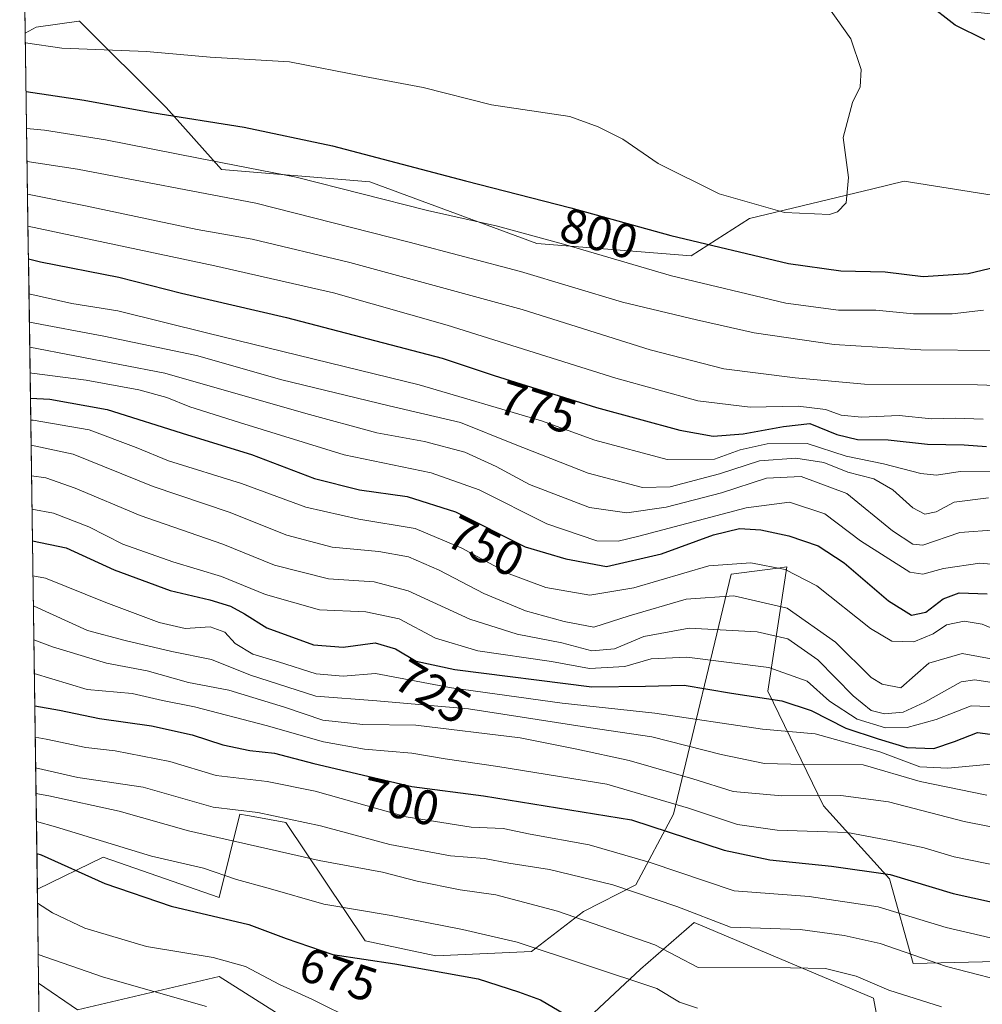
# Model space of a CAD drawing. Units: metres. Extents: x 596954 to 600401, y 4747622 to 4749985.
# Drawn here: x 596972 to 597169, y 4748411 to 4748613 of the extents above; entities that cross this region are included whole.
import ezdxf
from ezdxf.enums import TextEntityAlignment as Align

# ---------------------------------------------------------------- set-up
doc = ezdxf.new("R2010")
doc.units = ezdxf.units.M
doc.header["$MEASUREMENT"] = 0
for name, color, linetype, lineweight in [('Arbolado forestal CxS', 92, 'Continuous', 0), ('Curva de nivel maestra', 36, 'Continuous', 30), ('Curva de nivel normal', 36, 'Continuous', 0), ('Entidad de ámbito territorial CxS', 92, 'Continuous', 0), ('Municipio CxS', 142, 'Continuous', 0), ('Pastizal CxS', 92, 'Continuous', 0), ('Roquedo CxS', 135, 'Continuous', 0), ('Rótulo de curva de nivel directora', 19, 'Continuous', 0)]:
    doc.layers.add(name, color=color, linetype=linetype, lineweight=lineweight)
doc.styles.add('Arial', font='txt', dxfattribs={"height": 0.2})

msp = doc.modelspace()

# ---------------------------------------------------------------- linework, layer by layer
at = {"layer": 'Arbolado forestal CxS', "color": 92, "linetype": 'Continuous', "lineweight": 0}
for points in [[(597192.15, 4748420.39, 691.79), (597155.12, 4748419.54, 687.6), (597150.32, 4748436.87, 697.03), (597136.73, 4748451.87, 705.9), (597125.33, 4748475.42, 723.69), (597126.76, 4748484.75, 730.97), (597129.24, 4748500.9, 743.5), (597127.37, 4748500.66, 742.66), (597117.83, 4748499.39, 740.59), (597105.96, 4748450.16, 701.28), (597098.26, 4748435.63, 689.23), (597087.54, 4748430.15, 684.4), (597076.89, 4748421.96, 677.92), (597057.23, 4748421.11, 675.16), (597042.72, 4748424.17, 675.43), (597026.45, 4748448.45, 687.25), (597019.78, 4748449.66, 687.06), (597018.57, 4748449.88, 687), (597017.05, 4748450.16, 686.94), (597012.77, 4748433.07, 675.67), (596988.99, 4748441.36, 676.64), (596975.5, 4748434.78, 670.39), (596975.49, 4748434.78, 670.39), (596973.01, 4748610.44, 804.61), (596975.27, 4748611.65, 805.29), (596983.99, 4748612.9, 805.99), (596984.15, 4748612.92, 806), (597001.89, 4748595.17, 798.98), (597013.3, 4748582.49, 791.6), (597043.71, 4748579.96, 794.83), (597077.93, 4748567.28, 792.19), (597109.62, 4748564.75, 796.4), (597121.6, 4748572.44, 802.69), (597146.89, 4748578.51, 803.87), (597153.29, 4748580.04, 803.83), (597177.37, 4748576.24, 801.16)], [(597177.37, 4748576.24, 801.16), (597153.29, 4748580.04, 803.83), (597146.89, 4748578.51, 803.87), (597121.6, 4748572.44, 802.69), (597109.62, 4748564.75, 796.4), (597077.93, 4748567.28, 792.19), (597043.71, 4748579.96, 794.83), (597013.3, 4748582.49, 791.6), (597001.89, 4748595.17, 798.98), (596984.15, 4748612.92, 806), (596983.99, 4748612.9, 805.99), (596975.27, 4748611.65, 805.29), (596973.01, 4748610.44, 804.61)], [(596973.01, 4748610.44, 804.61), (596975.49, 4748434.78, 670.39)], [(596975.49, 4748434.78, 670.39), (596975.5, 4748434.78, 670.39), (596988.99, 4748441.36, 676.64), (597012.77, 4748433.07, 675.67), (597017.05, 4748450.16, 686.94), (597018.57, 4748449.88, 687), (597019.78, 4748449.66, 687.06), (597026.45, 4748448.45, 687.25), (597042.72, 4748424.17, 675.43), (597057.23, 4748421.11, 675.16), (597076.89, 4748421.96, 677.92), (597087.54, 4748430.15, 684.4), (597098.26, 4748435.63, 689.23), (597105.96, 4748450.16, 701.28), (597117.83, 4748499.39, 740.59), (597127.37, 4748500.66, 742.66), (597129.24, 4748500.9, 743.5), (597126.76, 4748484.75, 730.97), (597125.33, 4748475.42, 723.69), (597136.73, 4748451.87, 705.9), (597150.32, 4748436.87, 697.03), (597155.12, 4748419.54, 687.6), (597192.15, 4748420.39, 691.79)], [(597081.16, 4748401.43, 669.81), (597099.23, 4748418.33, 680.01), (597110.23, 4748427.94, 688.4), (597147.01, 4748412.38, 682.23), (597152.04, 4748385.18, 667.78)], [(597081.16, 4748401.43, 669.81), (597099.23, 4748418.33, 680.01), (597110.23, 4748427.94, 688.4), (597147.01, 4748412.38, 682.23), (597152.04, 4748385.18, 667.78)], [(596978.43, 4748226.64, 570.62), (596975.76, 4748415.5, 660.89), (596983.71, 4748410, 659.32), (597012.77, 4748416.84, 666.81), (597040.54, 4748399.28, 663.39)], [(596975.76, 4748415.5, 660.89), (596983.71, 4748410, 659.32), (597012.77, 4748416.84, 666.81), (597040.54, 4748399.28, 663.39)], [(596975.76, 4748415.5, 660.89), (596978.43, 4748226.64, 570.62)]]:
    msp.add_polyline3d(points, dxfattribs=at)
at = {"layer": 'Curva de nivel maestra', "color": 36, "linetype": 'Continuous', "lineweight": 30}
for points in [[(597169.83, 4748609.05, 800), (597163.77, 4748612.08, 800), (597157.98, 4748616.62, 800), (597152.55, 4748620.19, 800), (597144.92, 4748626.23, 800), (597139.64, 4748630.28, 800), (597128.85, 4748636.15, 800), (597120.65, 4748639.48, 800), (597108.91, 4748642.81, 800), (597092.61, 4748648.72, 800), (597073.06, 4748656.85, 800), (597057.4, 4748663.04, 800), (597043.58, 4748668.89, 800), (597030.59, 4748673.9, 800), (597020.13, 4748678.76, 800), (597011.3, 4748681.56, 800), (597001.27, 4748684.9, 800), (596987.59, 4748687.23, 800), (596971.87, 4748691.28, 800)], [(596973.18, 4748598.5, 800), (596985.07, 4748596.69, 800), (596998.98, 4748594.15, 800), (597017.94, 4748591.14, 800), (597036.02, 4748587.34, 800), (597063.35, 4748580.13, 800), (597084.94, 4748574.62, 800), (597105.47, 4748568.93, 800), (597129.55, 4748563.2, 800), (597140.32, 4748561.66, 800), (597149.43, 4748561.46, 800), (597157.17, 4748560.48, 800), (597166.45, 4748561.09, 800), (597175.29, 4748563.27, 800)], [(596973.67, 4748564.14, 775), (596976.11, 4748563.5, 775), (596992.2, 4748560.35, 775), (597005.04, 4748557.08, 775), (597026.62, 4748552.06, 775), (597058.55, 4748543.76, 775), (597069.22, 4748540.22, 775), (597090.22, 4748533.59, 775), (597107.27, 4748528.94, 775), (597114.11, 4748527.73, 775), (597120.27, 4748528.21, 775), (597128.55, 4748529.75, 775), (597133.96, 4748530.37, 775), (597139.47, 4748528.11, 775), (597143.73, 4748527.04, 775), (597150, 4748526.98, 775), (597158.12, 4748526.1, 775), (597165.64, 4748525.95, 775), (597170.16, 4748525.61, 775)], [(596974.07, 4748535.53, 750), (596978.04, 4748535.32, 750), (596989.83, 4748533.23, 750), (597006.26, 4748527.99, 750), (597019.42, 4748523.95, 750), (597032.34, 4748519.08, 750), (597041.55, 4748516.71, 750), (597051.32, 4748515.35, 750), (597061.27, 4748512.18, 750), (597075.55, 4748505.05, 750), (597083.88, 4748502.54, 750), (597092.22, 4748500.96, 750), (597103.55, 4748503.58, 750), (597114.22, 4748507.47, 750), (597119.55, 4748508.82, 750), (597123.88, 4748508.49, 750), (597129.65, 4748507.3, 750), (597135.63, 4748505.24, 750), (597140.99, 4748501.74, 750), (597150.11, 4748493.93, 750), (597154.8, 4748490.97, 750), (597157.78, 4748491.64, 750), (597161.31, 4748494.32, 750), (597164.6, 4748495.61, 750), (597170.31, 4748495.36, 750)], [(596974.48, 4748506.29, 725), (596981.42, 4748504.79, 725), (596991.26, 4748500.3, 725), (597002.73, 4748496.04, 725), (597010.84, 4748494.17, 725), (597015.08, 4748492.88, 725), (597017.95, 4748491.26, 725), (597022.57, 4748488.37, 725), (597032.12, 4748484.91, 725), (597038.22, 4748484.44, 725), (597044.76, 4748485.31, 725), (597048.97, 4748484.12, 725), (597053.17, 4748481.56, 725), (597061.15, 4748479.84, 725), (597089.21, 4748476.26, 725), (597100.21, 4748476.42, 725), (597108.2, 4748476.63, 725), (597117.88, 4748474.97, 725), (597128.22, 4748473.45, 725), (597134.23, 4748471.44, 725), (597141.34, 4748467.78, 725), (597147.96, 4748465.6, 725), (597153.87, 4748463.84, 725), (597159.36, 4748463.61, 725), (597163.64, 4748465.04, 725), (597168.35, 4748466.93, 725), (597175.09, 4748466.06, 725)], [(596974.96, 4748472.42, 700), (596980.01, 4748471.53, 700), (596988.22, 4748469.79, 700), (596998.88, 4748468.32, 700), (597007.22, 4748466.41, 700), (597013.52, 4748464.36, 700), (597019.11, 4748463.23, 700), (597024.11, 4748462.69, 700), (597032.22, 4748460.58, 700), (597052.33, 4748455.86, 700), (597067.01, 4748453.9, 700), (597097.39, 4748449.03, 700), (597116.35, 4748442.8, 700), (597125.78, 4748440.8, 700), (597138.42, 4748439.52, 700), (597150.42, 4748437.77, 700), (597163.33, 4748433.88, 700), (597182.3, 4748429.68, 700)], [(596975.39, 4748442.06, 675), (596976.25, 4748441.79, 675), (596989.35, 4748435.92, 675), (597002.92, 4748431.31, 675), (597018.89, 4748427.5, 675), (597026.51, 4748424.62, 675), (597036.11, 4748421.37, 675), (597048.8, 4748419.44, 675), (597065.94, 4748416.39, 675), (597074.16, 4748413.71, 675), (597078.68, 4748412.04, 675), (597086.05, 4748407.73, 675)]]:
    msp.add_polyline3d(points, dxfattribs=at)
at = {"layer": 'Curva de nivel normal', "color": 36, "linetype": 'Continuous', "lineweight": 0}
for points in [[(596973.04, 4748608.47, 805), (596980.5, 4748607.35, 805), (596997.89, 4748606.65, 805), (597010.92, 4748605.52, 805), (597027.21, 4748604.56, 805), (597042.59, 4748601.58, 805), (597054.6, 4748599.27, 805), (597068.67, 4748595.77, 805), (597084.72, 4748593.32, 805), (597090.54, 4748591.21, 805), (597095.62, 4748588.66, 805), (597102.84, 4748583.7, 805), (597115.38, 4748577.46, 805), (597128.78, 4748573.64, 805), (597137.99, 4748573.24, 805), (597139.65, 4748573.75, 805), (597141.41, 4748575.61, 805), (597141.89, 4748580.8, 805), (597140.77, 4748589.01, 805), (597142.73, 4748596.19, 805), (597144.26, 4748599.41, 805), (597144.5, 4748602.99, 805), (597142.33, 4748609.3, 805), (597135.98, 4748618.28, 805)], [(596973.29, 4748590.9, 795), (596976.94, 4748590.55, 795), (596989.47, 4748588.55, 795), (597008.55, 4748584.8, 795), (597028.55, 4748580.9, 795), (597055.55, 4748574.08, 795), (597069.88, 4748570.83, 795), (597083.43, 4748567.16, 795), (597105.56, 4748560.64, 795), (597129.03, 4748555, 795), (597139.82, 4748553.57, 795), (597147.49, 4748553.58, 795), (597155.19, 4748552.86, 795), (597163.13, 4748552.86, 795), (597169.58, 4748553.6, 795)], [(596973.38, 4748584.13, 790), (596983.76, 4748582.5, 790), (597020.3, 4748575.57, 790), (597051.78, 4748567.58, 790), (597074.61, 4748561.54, 790), (597095.54, 4748555.24, 790), (597110.72, 4748551.6, 790), (597122.54, 4748548.91, 790), (597138.93, 4748546.54, 790), (597156.74, 4748545.43, 790), (597171.83, 4748545.35, 790)], [(596973.48, 4748577.38, 785), (596985.35, 4748575.01, 785), (597008.26, 4748570.17, 785), (597019.56, 4748568.16, 785), (597039.56, 4748563.41, 785), (597074.93, 4748553.7, 785), (597101.23, 4748545.48, 785), (597116.31, 4748541.57, 785), (597130.92, 4748539.72, 785), (597145.18, 4748538.42, 785), (597168.36, 4748538.3, 785), (597177.99, 4748537.92, 785)], [(596973.57, 4748570.83, 780), (597011.9, 4748562.68, 780), (597036.22, 4748557.15, 780), (597059.55, 4748550.52, 780), (597094.14, 4748539.62, 780), (597110.95, 4748535.02, 780), (597121.71, 4748533.68, 780), (597131.54, 4748533.87, 780), (597137.17, 4748533.22, 780), (597140.38, 4748532.07, 780), (597144.54, 4748531.61, 780), (597152.29, 4748531.96, 780), (597158.9, 4748531.28, 780), (597163.81, 4748531.4, 780), (597169.49, 4748531.2, 780)], [(596973.77, 4748556.94, 770), (596982.54, 4748554.96, 770), (596992.02, 4748553.45, 770), (597010.43, 4748548.85, 770), (597053.83, 4748538.29, 770), (597078.94, 4748530.86, 770), (597089.82, 4748526.95, 770), (597104.66, 4748522.97, 770), (597114.4, 4748523.04, 770), (597119.64, 4748524.95, 770), (597125.2, 4748526.14, 770), (597133.38, 4748526.21, 770), (597141.41, 4748523.64, 770), (597149.07, 4748522.04, 770), (597156.72, 4748520.08, 770), (597159.96, 4748519.72, 770), (597164.8, 4748520.46, 770), (597174.22, 4748520.43, 770)], [(596973.85, 4748551.15, 765), (596989.1, 4748548.26, 765), (597008.12, 4748544.28, 765), (597025.66, 4748539.3, 765), (597047.63, 4748533.94, 765), (597062.32, 4748530.54, 765), (597073.15, 4748526.16, 765), (597088.48, 4748520.15, 765), (597099.61, 4748517.21, 765), (597105.29, 4748517.32, 765), (597115.43, 4748520, 765), (597123.63, 4748522.65, 765), (597131.1, 4748523.25, 765), (597136.8, 4748522.31, 765), (597141.78, 4748520.38, 765), (597147.07, 4748519, 765), (597150.96, 4748516.71, 765), (597155.07, 4748513.02, 765), (597157.55, 4748511.72, 765), (597159.88, 4748512.23, 765), (597163.55, 4748514.18, 765), (597170.59, 4748515.06, 765)], [(596973.92, 4748546, 760), (597001.66, 4748540.64, 760), (597030.56, 4748532.36, 760), (597045.15, 4748528.42, 760), (597054.94, 4748526.64, 760), (597063.21, 4748524.45, 760), (597069.64, 4748521.52, 760), (597076.48, 4748517.79, 760), (597088.78, 4748513.08, 760), (597096.42, 4748512, 760), (597104.46, 4748513.17, 760), (597115.8, 4748516.12, 760), (597125.03, 4748519.13, 760), (597132.2, 4748519.48, 760), (597141.56, 4748515.95, 760), (597150.94, 4748508.33, 760), (597155.11, 4748505.55, 760), (597157.14, 4748505.39, 760), (597164.74, 4748507.98, 760), (597172.14, 4748508.52, 760)], [(596974, 4748540.71, 755), (596974.38, 4748540.68, 755), (596985.51, 4748539.26, 755), (596996.31, 4748537.24, 755), (597002.02, 4748535.64, 755), (597006.76, 4748533.73, 755), (597016.96, 4748530.56, 755), (597038.45, 4748523.94, 755), (597056.29, 4748520.23, 755), (597066.09, 4748516.73, 755), (597080.02, 4748509.76, 755), (597090.23, 4748506.26, 755), (597094.62, 4748506.19, 755), (597098.9, 4748507.19, 755), (597120.86, 4748513.03, 755), (597129.78, 4748514.16, 755), (597137.06, 4748511.79, 755), (597144.34, 4748506.27, 755), (597154.45, 4748499.8, 755), (597157.13, 4748499.4, 755), (597161.36, 4748500.6, 755), (597168.84, 4748501.65, 755), (597180.55, 4748500.63, 755)], [(596974.13, 4748531.04, 745), (596974.61, 4748531.01, 745), (596986.09, 4748529.06, 745), (596995.79, 4748525.43, 745), (597002.4, 4748522.7, 745), (597017.37, 4748518.01, 745), (597030.54, 4748513.18, 745), (597041.43, 4748510.72, 745), (597052.96, 4748508.76, 745), (597062.56, 4748504.78, 745), (597072.25, 4748499.46, 745), (597079.8, 4748496.66, 745), (597088.8, 4748495.08, 745), (597097.88, 4748496.63, 745), (597113.22, 4748501.11, 745), (597121.88, 4748501.74, 745), (597128.88, 4748500.36, 745), (597135.4, 4748497.02, 745), (597146.37, 4748488.29, 745), (597150.74, 4748485.69, 745), (597155.3, 4748485.52, 745), (597159.25, 4748487.14, 745), (597162.01, 4748489, 745), (597165.58, 4748489.8, 745), (597169.31, 4748489.16, 745), (597172.92, 4748487.64, 745)], [(596974.21, 4748525.88, 740), (596982.84, 4748524.06, 740), (596999.22, 4748517.43, 740), (597014.83, 4748512.14, 740), (597026.68, 4748507.42, 740), (597035.99, 4748504.97, 740), (597045.52, 4748504.08, 740), (597051.64, 4748502.95, 740), (597057.93, 4748500.24, 740), (597067.07, 4748495.46, 740), (597075.62, 4748491.92, 740), (597083.56, 4748489.7, 740), (597089.64, 4748488.52, 740), (597096.88, 4748490.84, 740), (597108.58, 4748494.27, 740), (597118.35, 4748494.98, 740), (597129.3, 4748492.42, 740), (597139.25, 4748485.43, 740), (597146.56, 4748478.22, 740), (597148.8, 4748476.82, 740), (597152.62, 4748476.08, 740), (597155.53, 4748478.72, 740), (597158.38, 4748481.12, 740), (597165.22, 4748483.14, 740), (597174.48, 4748481.44, 740)], [(596974.29, 4748519.58, 735), (596977.24, 4748519.17, 735), (596983.22, 4748517.09, 735), (596996.55, 4748511.47, 735), (597013.52, 4748505.58, 735), (597024.12, 4748501.24, 735), (597035.19, 4748498.49, 735), (597044.56, 4748497.87, 735), (597051.58, 4748496.02, 735), (597064.22, 4748490.18, 735), (597073.93, 4748487.09, 735), (597083.07, 4748485.34, 735), (597089.26, 4748483.67, 735), (597093.88, 4748484.12, 735), (597099.88, 4748486.62, 735), (597109.22, 4748488.33, 735), (597123.13, 4748487.59, 735), (597129.47, 4748486.16, 735), (597135.56, 4748481.84, 735), (597142.81, 4748474.46, 735), (597146.56, 4748471.42, 735), (597149.28, 4748470.73, 735), (597153.13, 4748471.1, 735), (597157.51, 4748473.15, 735), (597165.02, 4748477.33, 735), (597167.83, 4748477.76, 735), (597172.68, 4748476.99, 735)], [(596974.39, 4748512.74, 730), (596978.77, 4748511.93, 730), (596986.07, 4748509.11, 730), (596993.02, 4748505.6, 730), (597003.3, 4748501.94, 730), (597013.24, 4748498.95, 730), (597022.28, 4748495.25, 730), (597033.36, 4748492.12, 730), (597042.88, 4748491.66, 730), (597049.73, 4748490.24, 730), (597057.18, 4748486.25, 730), (597065.88, 4748483.71, 730), (597080.97, 4748481.48, 730), (597088.74, 4748480.07, 730), (597095.99, 4748480.47, 730), (597101.39, 4748482.03, 730), (597108.72, 4748482.4, 730), (597125.54, 4748480.26, 730), (597133.41, 4748477.44, 730), (597137.98, 4748473.32, 730), (597143.64, 4748469.68, 730), (597149.48, 4748467.9, 730), (597153.95, 4748467.92, 730), (597159.88, 4748469.57, 730), (597167.08, 4748472.42, 730), (597172.34, 4748472.2, 730)], [(596974.58, 4748499.1, 720), (596977.15, 4748498.61, 720), (596989.55, 4748493.61, 720), (597000.47, 4748489.5, 720), (597005.81, 4748488.23, 720), (597010.97, 4748488.62, 720), (597013.93, 4748487.52, 720), (597016.09, 4748485.21, 720), (597019.68, 4748483.01, 720), (597024.97, 4748481.42, 720), (597032.66, 4748478.98, 720), (597038.22, 4748478.45, 720), (597044.88, 4748479, 720), (597060.48, 4748476.12, 720), (597083.18, 4748472.96, 720), (597102.13, 4748470.89, 720), (597124.26, 4748467.58, 720), (597135.06, 4748466.62, 720), (597148.32, 4748462.96, 720), (597156.54, 4748459.85, 720), (597162.26, 4748459.59, 720), (597171.78, 4748460.46, 720)], [(596974.67, 4748492.87, 715), (596974.82, 4748492.83, 715), (596985.78, 4748487.88, 715), (596993.48, 4748485.79, 715), (597003.05, 4748483.54, 715), (597011.21, 4748481.9, 715), (597019.19, 4748478.72, 715), (597032.61, 4748474.41, 715), (597045.16, 4748473.39, 715), (597063.91, 4748471.76, 715), (597089.04, 4748467.86, 715), (597101.51, 4748466.06, 715), (597115.74, 4748462.38, 715), (597124.65, 4748460.55, 715), (597132.74, 4748460.36, 715), (597144.89, 4748460.26, 715), (597156.55, 4748456.88, 715), (597170.26, 4748454.03, 715)], [(596974.77, 4748485.94, 710), (596978.61, 4748484.5, 710), (596989.67, 4748481.13, 710), (596998, 4748479.58, 710), (597006.51, 4748477.15, 710), (597014.79, 4748475.59, 710), (597026.22, 4748472.11, 710), (597034.06, 4748469.46, 710), (597042.27, 4748468.57, 710), (597053.1, 4748468.41, 710), (597074.54, 4748465.84, 710), (597086.18, 4748463.48, 710), (597096.9, 4748461.19, 710), (597109.96, 4748457.41, 710), (597118.22, 4748454.84, 710), (597128.22, 4748453.91, 710), (597140.28, 4748454.02, 710), (597150.12, 4748452.71, 710), (597165.61, 4748448.67, 710), (597175.98, 4748446.63, 710)], [(596974.87, 4748479.03, 705), (596985.72, 4748475.76, 705), (596994.92, 4748474.94, 705), (597001.19, 4748473.49, 705), (597007.7, 4748472.18, 705), (597022.4, 4748468.39, 705), (597034.16, 4748464.98, 705), (597042.6, 4748463.51, 705), (597052.32, 4748462.68, 705), (597059.12, 4748461.52, 705), (597069.94, 4748459.94, 705), (597092.28, 4748456.3, 705), (597109.03, 4748451.41, 705), (597119.08, 4748448.01, 705), (597127.23, 4748446.88, 705), (597141.68, 4748446.42, 705), (597150.73, 4748444.69, 705), (597157.43, 4748443.25, 705), (597163.55, 4748441.37, 705), (597183.35, 4748437.36, 705)], [(596975.05, 4748465.99, 695), (596977.27, 4748465.55, 695), (596985.42, 4748463.83, 695), (596991.42, 4748463.14, 695), (597002.69, 4748461, 695), (597012.15, 4748458.08, 695), (597022.6, 4748456.83, 695), (597032.45, 4748454.87, 695), (597051.16, 4748449.61, 695), (597064.45, 4748447.52, 695), (597071.05, 4748447.2, 695), (597076.56, 4748446.04, 695), (597088.72, 4748443.87, 695), (597101.17, 4748440.23, 695), (597118.45, 4748434.41, 695), (597133.82, 4748433.24, 695), (597147.96, 4748431.17, 695), (597161.89, 4748426.9, 695), (597170.98, 4748424.77, 695)], [(596975.14, 4748459.64, 690), (596983.78, 4748457.67, 690), (596997.22, 4748455.69, 690), (597011.55, 4748451.62, 690), (597020.71, 4748450.49, 690), (597033.58, 4748447.78, 690), (597047.77, 4748443.9, 690), (597060.22, 4748441.59, 690), (597067.2, 4748441.04, 690), (597072.22, 4748440.09, 690), (597080.56, 4748438.78, 690), (597093.55, 4748435.65, 690), (597106.67, 4748431.18, 690), (597117.7, 4748426.99, 690), (597131.97, 4748426.47, 690), (597140.98, 4748425.26, 690), (597148.4, 4748423.61, 690), (597161.97, 4748418.89, 690), (597177.36, 4748414.93, 690), (597188.75, 4748413.71, 690), (597203.69, 4748414.22, 690), (597220.3, 4748413.49, 690), (597257.74, 4748407, 690)], [(596975.21, 4748454.43, 685), (596977.88, 4748453.92, 685), (596992.28, 4748450.76, 685), (597006.52, 4748446.75, 685), (597033.33, 4748440.64, 685), (597046.26, 4748438.24, 685), (597053.42, 4748436.39, 685), (597062.22, 4748434.63, 685), (597069.57, 4748433.63, 685), (597082.18, 4748430.26, 685), (597102.17, 4748423.31, 685), (597111.02, 4748418.66, 685), (597129.96, 4748418.59, 685), (597137.19, 4748418.46, 685), (597143.44, 4748416.88, 685), (597150.15, 4748414.01, 685), (597160.98, 4748410.62, 685)], [(596975.3, 4748448.67, 680), (596979.22, 4748447.56, 680), (596998.93, 4748441.56, 680), (597009.59, 4748439.1, 680), (597016.36, 4748436.74, 680), (597022.83, 4748435, 680), (597034.24, 4748431.69, 680), (597048.1, 4748429.36, 680), (597062.73, 4748426.46, 680), (597073.95, 4748423.92, 680), (597102.55, 4748414.41, 680), (597107.2, 4748411.59, 680), (597110.88, 4748410.32, 680)], [(596975.53, 4748431.86, 670), (596978.62, 4748429.94, 670), (596985.21, 4748426.73, 670), (596997.88, 4748423.02, 670), (597011.55, 4748420.73, 670), (597018.22, 4748418.88, 670), (597025.14, 4748415.21, 670), (597031.92, 4748412.14, 670), (597040.73, 4748407.75, 670)], [(596975.68, 4748421.38, 665), (596989.05, 4748416.7, 665), (597010.22, 4748410.66, 665)]]:
    msp.add_polyline3d(points, dxfattribs=at)
at = {"layer": 'Entidad de ámbito territorial CxS', "color": 92, "linetype": 'Continuous', "lineweight": 0}
msp.add_polyline3d([(596975.89, 4748406.42, 657.73), (596975.82, 4748411.41, 660.09), (596975.75, 4748416.41, 662.63), (596975.68, 4748421.4, 665.07), (596975.61, 4748426.39, 667.39), (596975.54, 4748431.39, 669.43), (596975.47, 4748436.38, 671.47), (596975.4, 4748441.37, 674), (596975.33, 4748446.37, 677.73), (596975.26, 4748451.36, 681.74), (596975.19, 4748456.35, 686.35), (596975.12, 4748461.35, 690.91), (596975.05, 4748466.34, 694.81), (596974.98, 4748471.33, 698.92), (596974.91, 4748476.33, 702.65), (596974.84, 4748481.32, 706.18), (596974.76, 4748486.31, 709.66), (596974.69, 4748491.31, 713.17), (596974.62, 4748496.3, 716.73), (596974.55, 4748501.29, 720.1), (596974.48, 4748506.29, 723.92), (596974.41, 4748511.28, 728.38), (596974.34, 4748516.27, 732.32), (596974.27, 4748521.27, 735.84), (596974.2, 4748526.26, 740.09), (596974.13, 4748531.25, 745.44), (596974.06, 4748536.25, 750.73), (596973.99, 4748541.24, 755.3), (596973.92, 4748546.23, 760.09), (596973.85, 4748551.23, 765.1), (596973.78, 4748556.22, 769.43), (596973.71, 4748561.21, 772.96), (596973.64, 4748566.21, 776.5), (596973.57, 4748571.2, 780.18), (596973.5, 4748576.19, 783.91), (596973.43, 4748581.19, 787.6), (596973.35, 4748586.18, 791.23), (596973.28, 4748591.17, 794.92), (596973.21, 4748596.17, 798.42), (596973.14, 4748601.16, 801.58), (596973.07, 4748606.15, 804.02), (596973, 4748611.15, 805.99), (596972.93, 4748616.14, 807.61)], dxfattribs=at)
at = {"layer": 'Municipio CxS', "color": 142, "linetype": 'Continuous', "lineweight": 0}
msp.add_polyline3d([(596975.89, 4748406.42, 657.73), (596975.82, 4748411.41, 660.09), (596975.75, 4748416.41, 662.63), (596975.68, 4748421.4, 665.07), (596975.61, 4748426.39, 667.39), (596975.54, 4748431.39, 669.43), (596975.47, 4748436.38, 671.47), (596975.4, 4748441.37, 674), (596975.33, 4748446.37, 677.73), (596975.26, 4748451.36, 681.74), (596975.19, 4748456.35, 686.35), (596975.12, 4748461.35, 690.91), (596975.05, 4748466.34, 694.81), (596974.98, 4748471.33, 698.92), (596974.91, 4748476.33, 702.65), (596974.84, 4748481.32, 706.18), (596974.76, 4748486.31, 709.66), (596974.69, 4748491.31, 713.17), (596974.62, 4748496.3, 716.73), (596974.55, 4748501.29, 720.1), (596974.48, 4748506.29, 723.92), (596974.41, 4748511.28, 728.38), (596974.34, 4748516.27, 732.32), (596974.27, 4748521.27, 735.84), (596974.2, 4748526.26, 740.09), (596974.13, 4748531.25, 745.44), (596974.06, 4748536.25, 750.73), (596973.99, 4748541.24, 755.3), (596973.92, 4748546.23, 760.09), (596973.85, 4748551.23, 765.1), (596973.78, 4748556.22, 769.43), (596973.71, 4748561.21, 772.96), (596973.64, 4748566.21, 776.5), (596973.57, 4748571.2, 780.18), (596973.5, 4748576.19, 783.91), (596973.43, 4748581.19, 787.6), (596973.35, 4748586.18, 791.23), (596973.28, 4748591.17, 794.92), (596973.21, 4748596.17, 798.42), (596973.14, 4748601.16, 801.58), (596973.07, 4748606.15, 804.02), (596973, 4748611.15, 805.99), (596972.93, 4748616.14, 807.61)], dxfattribs=at)
at = {"layer": 'Pastizal CxS', "color": 92, "linetype": 'Continuous', "lineweight": 0}
for points in [[(597177.37, 4748576.24, 801.16), (597153.29, 4748580.04, 803.83), (597146.89, 4748578.51, 803.87), (597121.6, 4748572.44, 802.69), (597109.62, 4748564.75, 796.4), (597077.93, 4748567.28, 792.19), (597043.71, 4748579.96, 794.83), (597013.3, 4748582.49, 791.6), (597001.89, 4748595.17, 798.98), (596984.15, 4748612.92, 806), (596983.99, 4748612.9, 805.99), (596975.27, 4748611.65, 805.29), (596973.01, 4748610.44, 804.61), (596971.87, 4748691.02, 803.2), (596972.62, 4748690.96, 803.05), (596979.79, 4748689.73, 801.62), (597008.81, 4748667.96, 807), (597011.27, 4748653.22, 812.97), (597029.7, 4748638.47, 813.72), (597072.7, 4748624.96, 810.88), (597127.99, 4748618.81, 807.18), (597175.91, 4748613.9, 798.98)], [(596971.87, 4748691.02, 803.2), (596973.01, 4748610.44, 804.61)], [(597177.37, 4748576.24, 801.16), (597153.29, 4748580.04, 803.83), (597146.89, 4748578.51, 803.87), (597121.6, 4748572.44, 802.69), (597109.62, 4748564.75, 796.4), (597077.93, 4748567.28, 792.19), (597043.71, 4748579.96, 794.83), (597013.3, 4748582.49, 791.6), (597001.89, 4748595.17, 798.98), (596984.15, 4748612.92, 806), (596983.99, 4748612.9, 805.99), (596975.27, 4748611.65, 805.29), (596973.01, 4748610.44, 804.61)]]:
    msp.add_polyline3d(points, dxfattribs=at)
at = {"layer": 'Roquedo CxS', "color": 135, "linetype": 'Continuous', "lineweight": 0}
for points in [[(597040.54, 4748399.28, 663.39), (597012.77, 4748416.84, 666.81), (596983.71, 4748410, 659.32), (596975.76, 4748415.5, 660.89), (596975.49, 4748434.78, 670.39), (596975.5, 4748434.78, 670.39), (596988.99, 4748441.36, 676.64), (597012.77, 4748433.07, 675.67), (597017.05, 4748450.16, 686.94), (597018.57, 4748449.88, 687), (597019.78, 4748449.66, 687.06), (597026.45, 4748448.45, 687.25), (597042.72, 4748424.17, 675.43), (597057.23, 4748421.11, 675.16), (597076.89, 4748421.96, 677.92), (597087.54, 4748430.15, 684.4), (597098.26, 4748435.63, 689.23), (597105.96, 4748450.16, 701.28), (597117.83, 4748499.39, 740.59), (597127.37, 4748500.66, 742.66), (597129.24, 4748500.9, 743.5), (597126.76, 4748484.75, 730.97), (597125.33, 4748475.42, 723.69), (597136.73, 4748451.87, 705.9), (597150.32, 4748436.87, 697.03), (597155.12, 4748419.54, 687.6), (597192.15, 4748420.39, 691.79)], [(596975.49, 4748434.78, 670.39), (596975.5, 4748434.78, 670.39), (596988.99, 4748441.36, 676.64), (597012.77, 4748433.07, 675.67), (597017.05, 4748450.16, 686.94), (597018.57, 4748449.88, 687), (597019.78, 4748449.66, 687.06), (597026.45, 4748448.45, 687.25), (597042.72, 4748424.17, 675.43), (597057.23, 4748421.11, 675.16), (597076.89, 4748421.96, 677.92), (597087.54, 4748430.15, 684.4), (597098.26, 4748435.63, 689.23), (597105.96, 4748450.16, 701.28), (597117.83, 4748499.39, 740.59), (597127.37, 4748500.66, 742.66), (597129.24, 4748500.9, 743.5), (597126.76, 4748484.75, 730.97), (597125.33, 4748475.42, 723.69), (597136.73, 4748451.87, 705.9), (597150.32, 4748436.87, 697.03), (597155.12, 4748419.54, 687.6), (597192.15, 4748420.39, 691.79)], [(596975.49, 4748434.78, 670.39), (596975.76, 4748415.5, 660.89)], [(597152.04, 4748385.18, 667.78), (597147.01, 4748412.38, 682.23), (597110.23, 4748427.94, 688.4), (597099.23, 4748418.33, 680.01), (597081.16, 4748401.43, 669.81)], [(597081.16, 4748401.43, 669.81), (597099.23, 4748418.33, 680.01), (597110.23, 4748427.94, 688.4), (597147.01, 4748412.38, 682.23), (597152.04, 4748385.18, 667.78)], [(596975.76, 4748415.5, 660.89), (596983.71, 4748410, 659.32), (597012.77, 4748416.84, 666.81), (597040.54, 4748399.28, 663.39)]]:
    msp.add_polyline3d(points, dxfattribs=at)

# ---------------------------------------------------------------- texts
at = {"layer": 'Rótulo de curva de nivel directora', "color": 19, "linetype": 'Continuous', "lineweight": 0, "style": 'Arial'}
for s, rotation, p in [('800', -15.4909, (597090.72, 4748569.36)), ('775', -17.5216, (597078.12, 4748533.71)), ('750', -26.5329, (597067.44, 4748505.16)), ('725', -31.3633, (597056.6, 4748475.34)), ('700', -13.2087, (597049.99, 4748452.79)), ('675', -18.703, (597037.23, 4748417.26))]:
    msp.add_text(s, height=7, rotation=rotation, dxfattribs=at).set_placement(p, align=Align.MIDDLE_CENTER)

doc.saveas('drawing.dxf')
